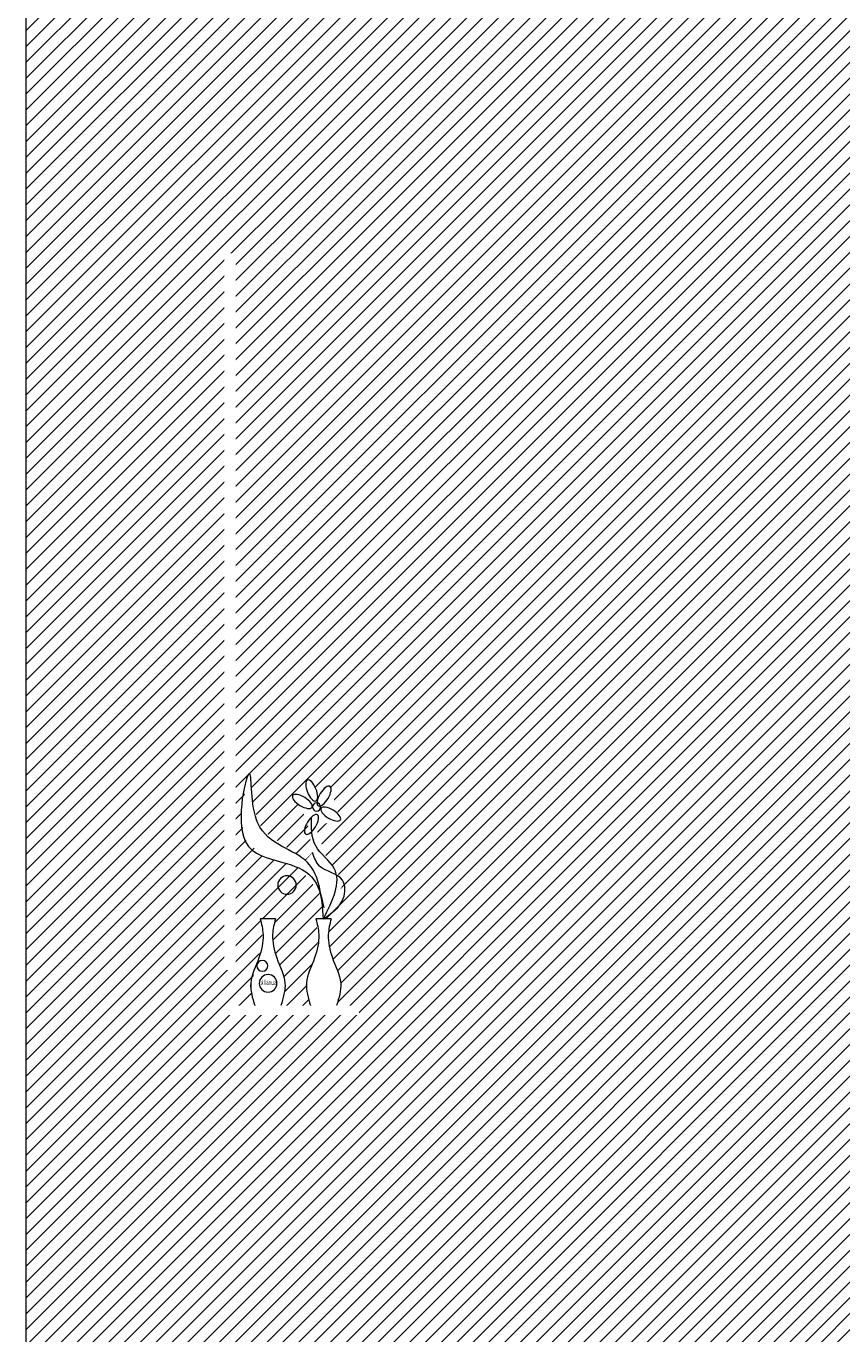
# Model space of a CAD drawing. Units: inches. Extents: x 21294 to 70916, y 22149 to 43190.
# Drawn here: x 56881 to 57791, y 24049 to 25508 of the extents above; entities that cross this region are included whole.
import ezdxf

# ---------------------------------------------------------------- set-up
doc = ezdxf.new("R2010")
doc.units = ezdxf.units.IN
doc.header["$MEASUREMENT"] = 0
doc.set_wipeout_variables(frame=1)
doc.linetypes.add('ACAD_ISO07W100', pattern=[3, 0, -3])
doc.layers.add('10_VAT DUNG', color=127, linetype='Continuous', lineweight=5)
doc.layers.add('NetManh', color=253, linetype='Continuous', lineweight=13)
doc.styles.add('DTEXT100', font='simplex.shx', dxfattribs={"width": 0.7, "height": 250})

# ---------------------------------------------------------------- blocks, each defined once
blk = doc.blocks.new('*U187')
at = {"linetype": 'ACAD_ISO07W100', "ltscale": 1000}
blk.add_wipeout([(-221.1, 214.7), (-267.3, 295.6), (-228.5, 347.8), (-203.1, 420), (-245.3, 433.7), (-253.9, 448.2), (-235.4, 510.3), (-204.2, 504.7), (-182.1, 520.6), (-151.7, 485.5), (-168.5, 467.7), (-185.5, 430.6), (-196.7, 362.3), (-181, 344.5), (-83.8, 412.3), (-64.8, 463.3), (-55.6, 538.5), (-37.3, 454.8), (-43.7, 394.7), (-84, 354.8), (-169.2, 326.6), (-215.1, 270.1), (-222.1, 215.4)], dxfattribs=at)
for centre, radius in [((-205.5, 464.2), 8.98), ((-139.6, 290), 20.6)]:
    blk.add_circle(centre, radius)
for centre, major_axis in [((-194.7, 500.9), (-9.5, -23.3)), ((-222.5, 488.7), (13, -21.6)), ((-173.8, 476.5), (-21.6, -13)), ((-237.2, 448.4), (-21.6, -13)), ((-194.3, 425.3), (13, -21.6))]:
    blk.add_ellipse(centre, major_axis=major_axis, ratio=0.406834)
for points in [[(-250.2, 20.8), (-258.6, 54.4), (-259.5, 69.2), (-251.7, 100.8), (-234.4, 150.1), (-232.2, 184.8), (-237.9, 214.7), (-204.2, 214.7), (-210.3, 167.7), (-182.8, 61.7), (-192, 20.8)], [(-125.9, 20.8), (-134.4, 54.4), (-135.2, 69.2), (-127.4, 100.8), (-110.1, 150.1), (-107.9, 184.8), (-113.6, 214.7), (-79.9, 214.7), (-86, 167.7), (-58.5, 61.7), (-67.7, 20.8)]]:
    blk.add_wipeout(points, dxfattribs=at)
for p, q in [((-237.9, 214.7), (-204.2, 214.7)), ((-113.6, 214.7), (-79.9, 214.7))]:
    blk.add_line(p, q)
for centre, radius in [((-84.5, 109.6), 12.2), ((-97.4, 70.6), 19.7)]:
    blk.add_circle(centre, radius)
for points in [[(-221.1, 214.7), (-185.2, 340.6), (-74.7, 427.9), (-56.3, 538.3), (-47.1, 386.6), (-130, 340.6), (-194.4, 308.4), (-222.1, 239.4)], [(-221.1, 214.7), (-245.1, 326.8), (-203.6, 377.4), (-194.4, 441.7)], [(-221.1, 214.7), (-265.3, 260.3), (-263.6, 300.8), (-212.5, 332.4), (-196.7, 362.3)], [(-237.9, 214.7), (-231.8, 179.6), (-241, 127.6), (-259.4, 71), (-250.2, 20.8)], [(-204.2, 214.7), (-210.4, 179.6), (-201.2, 127.6), (-182.8, 71), (-192, 20.8)], [(-113.6, 214.7), (-107.5, 179.6), (-116.7, 127.6), (-135.1, 71), (-125.9, 20.8)], [(-79.9, 214.7), (-86.1, 179.6), (-76.9, 127.6), (-58.5, 71), (-67.7, 20.8)]]:
    blk.add_spline(points, degree=3)
at = {"style": 'DTEXT100', "width": 0.7}
blk.add_text('sunsilk', height=10.93, dxfattribs=at).set_placement((-115.6, 67))
for points in [[(-25, 1700), (0, 1700), (0, 100), (-25, 100)], [(-300, 0), (0, 0), (0, 20.8), (-300, 20.8)]]:
    blk.add_wipeout(points)

msp = doc.modelspace()

# ---------------------------------------------------------------- hatches: boundary and pattern name
at = {"layer": 'NetManh'}
h = msp.add_hatch(dxfattribs=at)
h.set_pattern_fill('ANSI31', color=256, scale=100, style=0)
h.paths.add_polyline_path([(61204.1, 26843.7), (56880.8, 26843.7), (56880.8, 22148.9), (61204.1, 22148.9)])

# ---------------------------------------------------------------- linework, layer by layer
msp.add_lwpolyline([(56880.8, 26843.7), (61204.1, 26843.7), (61204.1, 22148.9), (56880.8, 22148.9)], close=True, dxfattribs=at)

# ---------------------------------------------------------------- next in the draw order: block references
at = {"layer": '10_VAT DUNG', "xscale": -0.5, "yscale": 0.5, "zscale": 0.5}
msp.add_blockref('*U187', (57102.1, 24404.4), dxfattribs=at)

doc.saveas('drawing.dxf')
